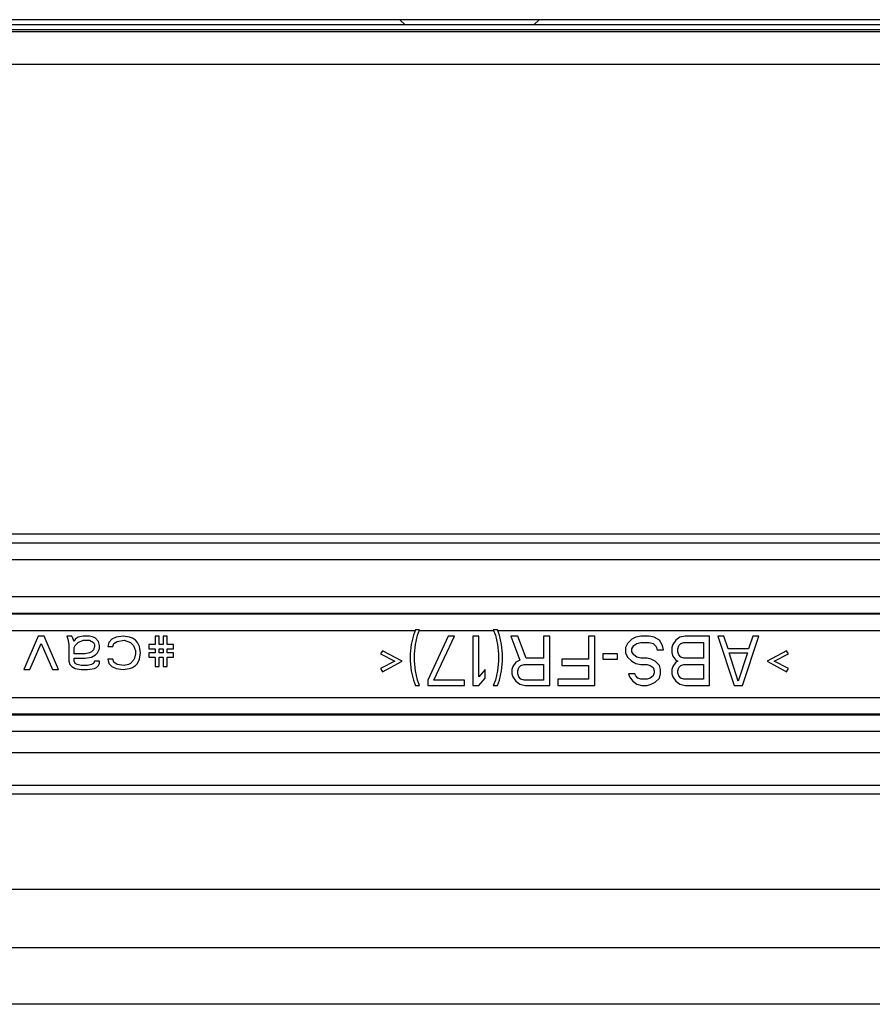
# Model space of a CAD drawing. Units: millimetres. Extents: x 0 to 1134, y 0 to 804.
# Drawn here: x 252 to 268, y 507 to 525 of the extents above; entities that cross this region are included whole.
import ezdxf

# ---------------------------------------------------------------- set-up
doc = ezdxf.new("R2010")
doc.units = ezdxf.units.MM
doc.header["$LTSCALE"] = 65.395
for name, color, linetype in [('47_SNB_BARE_DXF_CONTINUOUS_LINE', 7, 'CONTINUOUS'), ('MCK67633901_DXF_CONTINUOUS_LINE', 7, 'CONTINUOUS'), ('MEB62954701_DXF_CONTINUOUS_LINE', 7, 'CONTINUOUS')]:
    doc.layers.add(name, color=color, linetype=linetype)

msp = doc.modelspace()

# ---------------------------------------------------------------- linework, layer by layer
at = {"layer": '47_SNB_BARE_DXF_CONTINUOUS_LINE', "color": 2, "linetype": 'CONTINUOUS'}
msp.add_line((553.0629, 525.1408), (240.1989, 525.1408), dxfattribs=at)
at = {"layer": '47_SNB_BARE_DXF_CONTINUOUS_LINE', "color": 6, "linetype": 'CONTINUOUS'}
for p, q in [((376.0059, 525.0448), (240.2889, 525.0448)), ((258.8709, 525.1408), (258.9669, 525.0448)), ((261.4209, 525.1408), (261.3249, 525.0448))]:
    msp.add_line(p, q, dxfattribs=at)
at = {"layer": 'MCK67633901_DXF_CONTINUOUS_LINE', "color": 9, "linetype": 'CONTINUOUS'}
for p, q in [((241.8085, 524.9245), (293.6092, 524.9245)), ((528.7059, 524.9551), (252.2559, 524.9551)), ((241.8085, 524.3268), (293.6092, 524.3268)), ((243.2362, 509.2466), (292.3968, 509.2466)), ((244.7254, 508.1814), (294.9016, 508.1814)), ((286.4901, 507.1421), (244.7254, 507.1421))]:
    msp.add_line(p, q, dxfattribs=at)
at = {"layer": 'MCK67633901_DXF_CONTINUOUS_LINE', "color": 7, "linetype": 'CONTINUOUS'}
for p, q in [((252.2559, 524.9551), (251.2059, 524.9551)), ((252.2559, 524.9565), (252.2559, 524.9551)), ((528.7059, 524.9565), (252.2559, 524.9565))]:
    msp.add_line(p, q, dxfattribs=at)
at = {"layer": 'MEB62954701_DXF_CONTINUOUS_LINE', "color": 7, "linetype": 'CONTINUOUS'}
for p, q in [((283.4063, 515.7378), (250.3556, 515.7378)), ((252.2559, 513.8728), (251.9934, 513.26)), ((252.3684, 513.8728), (252.2559, 513.8728)), ((252.6309, 513.26), (252.3684, 513.8728)), ((252.7809, 513.8728), (252.7997, 513.8153)), ((252.8747, 513.8728), (252.7809, 513.8728)), ((252.8934, 513.8345), (252.8747, 513.8728)), ((253.0809, 513.8728), (252.9872, 513.8536)), ((253.1934, 513.8728), (253.0809, 513.8728)), ((253.2684, 513.8536), (253.1934, 513.8728)), ((253.8122, 513.8728), (253.6809, 513.8536)), ((253.9247, 513.8536), (253.8122, 513.8728)), ((254.3934, 513.8728), (254.3934, 513.7196)), ((254.4684, 513.8728), (254.3934, 513.8728)), ((254.4684, 513.7196), (254.4684, 513.8728)), ((254.5434, 513.8728), (254.5434, 513.7196)), ((254.6184, 513.8728), (254.5434, 513.8728)), ((254.6184, 513.7196), (254.6184, 513.8728)), ((259.1184, 513.8919), (259.0809, 513.7196)), ((259.1559, 513.9877), (259.1184, 513.8919)), ((259.2309, 513.9877), (259.1559, 513.9877)), ((259.1559, 513.7196), (259.1934, 513.8919)), ((259.1934, 513.8919), (259.2309, 513.9877)), ((259.7559, 513.8728), (259.3809, 513.0685)), ((259.4934, 513.0685), (259.8684, 513.8728)), ((259.8684, 513.8728), (259.7559, 513.8728)), ((260.2059, 513.8728), (260.2059, 512.9728)), ((260.3184, 513.8728), (260.2059, 513.8728)), ((260.3184, 513.1259), (260.3184, 513.8728)), ((260.5809, 513.9877), (260.6184, 513.8919)), ((260.6559, 513.9877), (260.5809, 513.9877)), ((260.6184, 513.8919), (260.6559, 513.7196)), ((260.6934, 513.8919), (260.6559, 513.9877)), ((260.7309, 513.7196), (260.6934, 513.8919)), ((260.8997, 513.8728), (261.0684, 513.4323)), ((261.0309, 513.8728), (260.8997, 513.8728)), ((261.1809, 513.4706), (261.0309, 513.8728)), ((261.4997, 513.8728), (261.4997, 513.4706)), ((261.6122, 513.8728), (261.4997, 513.8728)), ((261.6122, 512.9728), (261.6122, 513.8728)), ((262.3247, 513.8728), (262.3247, 513.4515)), ((262.4372, 513.8728), (262.3247, 513.8728)), ((262.4372, 512.9728), (262.4372, 513.8728)), ((263.2809, 513.8728), (263.1872, 513.8536)), ((263.4309, 513.8728), (263.2809, 513.8728)), ((263.5247, 513.8536), (263.4309, 513.8728)), ((264.0872, 513.8728), (263.9934, 513.8536)), ((264.5372, 513.8728), (264.0872, 513.8728)), ((264.5372, 512.9728), (264.5372, 513.8728)), ((264.6872, 513.8728), (264.9872, 512.9728)), ((264.7997, 513.8728), (264.6872, 513.8728)), ((264.8747, 513.643), (264.7997, 513.8728)), ((265.1372, 512.9728), (265.4372, 513.8728)), ((265.3247, 513.8728), (265.2497, 513.643)), ((265.4372, 513.8728), (265.3247, 513.8728)), ((252.1059, 513.26), (252.3122, 513.7387)), ((252.3122, 513.7387), (252.5184, 513.26)), ((252.7997, 513.8153), (252.8184, 513.7196)), ((252.8184, 513.7196), (252.8184, 513.4132)), ((252.9122, 513.777), (252.8934, 513.8345)), ((252.9309, 513.8153), (252.9122, 513.777)), ((252.9122, 513.6621), (252.9309, 513.7004)), ((252.9872, 513.8536), (252.9309, 513.8153)), ((252.9309, 513.7004), (252.9872, 513.7579)), ((252.9872, 513.7579), (253.0809, 513.7962)), ((253.0809, 513.7962), (253.1934, 513.7962)), ((253.1934, 513.7962), (253.2684, 513.7579)), ((253.3059, 513.8345), (253.2684, 513.8536)), ((253.2684, 513.7579), (253.2872, 513.7196)), ((253.2872, 513.6813), (253.2684, 513.6238)), ((253.2872, 513.7196), (253.2872, 513.6813)), ((253.3622, 513.777), (253.3059, 513.8345)), ((253.3809, 513.7004), (253.3622, 513.777)), ((253.3809, 513.643), (253.3809, 513.7004)), ((253.5497, 513.7579), (253.5309, 513.6813)), ((253.5309, 513.6813), (253.6247, 513.6813)), ((253.6059, 513.8153), (253.5497, 513.7579)), ((253.6809, 513.8536), (253.6059, 513.8153)), ((253.6247, 513.6813), (253.6434, 513.7387)), ((253.6434, 513.7387), (253.6997, 513.777)), ((253.6997, 513.777), (253.8309, 513.7962)), ((253.8309, 513.7962), (253.9434, 513.7579)), ((253.9809, 513.8345), (253.9247, 513.8536)), ((253.9434, 513.7579), (253.9997, 513.7004)), ((254.0372, 513.7962), (253.9809, 513.8345)), ((253.9997, 513.7004), (254.0372, 513.6047)), ((254.0747, 513.7579), (254.0372, 513.7962)), ((254.1122, 513.6813), (254.0747, 513.7579)), ((254.1309, 513.5664), (254.1122, 513.6813)), ((254.2809, 513.7196), (254.2809, 513.643)), ((254.3934, 513.7196), (254.2809, 513.7196)), ((254.5434, 513.7196), (254.4684, 513.7196)), ((254.7309, 513.7196), (254.6184, 513.7196)), ((254.7309, 513.643), (254.7309, 513.7196)), ((259.0809, 513.7196), (259.0622, 513.5472)), ((259.1372, 513.5472), (259.1559, 513.7196)), ((260.6559, 513.7196), (260.6747, 513.5472)), ((260.7497, 513.5472), (260.7309, 513.7196)), ((263.0372, 513.7387), (262.9997, 513.6621)), ((263.1122, 513.8153), (263.0372, 513.7387)), ((263.1872, 513.8536), (263.1122, 513.8153)), ((263.1122, 513.643), (263.1497, 513.7004)), ((263.1497, 513.7004), (263.2059, 513.7387)), ((263.2059, 513.7387), (263.2809, 513.7579)), ((263.2809, 513.7579), (263.4309, 513.7579)), ((263.4309, 513.7579), (263.5059, 513.7387)), ((263.5059, 513.7387), (263.5622, 513.6813)), ((263.6184, 513.7962), (263.5247, 513.8536)), ((263.5622, 513.6813), (263.5809, 513.6238)), ((263.6747, 513.7004), (263.6184, 513.7962)), ((263.6934, 513.6238), (263.6747, 513.7004)), ((263.8622, 513.7196), (263.8434, 513.6621)), ((263.9184, 513.7962), (263.8622, 513.7196)), ((263.9934, 513.8536), (263.9184, 513.7962)), ((263.9559, 513.643), (263.9747, 513.7004)), ((263.9747, 513.7004), (264.0122, 513.7387)), ((264.0122, 513.7387), (264.0684, 513.7579)), ((264.0684, 513.7579), (264.4247, 513.7579)), ((264.4247, 513.7579), (264.4247, 513.4706)), ((252.9122, 513.5472), (252.9122, 513.6621)), ((253.1184, 513.5472), (252.9122, 513.5472)), ((253.1934, 513.5664), (253.1184, 513.5472)), ((253.2309, 513.5855), (253.1934, 513.5664)), ((253.2684, 513.6238), (253.2309, 513.5855)), ((253.2309, 513.4898), (253.3059, 513.5281)), ((253.3059, 513.5281), (253.3434, 513.5664)), ((253.3434, 513.5664), (253.3809, 513.643)), ((254.0372, 513.5472), (254.0184, 513.4706)), ((254.0372, 513.6047), (254.0372, 513.5472)), ((254.1122, 513.4515), (254.1309, 513.5664)), ((254.2809, 513.643), (254.3934, 513.643)), ((254.2809, 513.5664), (254.2809, 513.4898)), ((254.3934, 513.5664), (254.2809, 513.5664)), ((254.3934, 513.643), (254.3934, 513.5664)), ((254.4684, 513.5664), (254.4684, 513.643)), ((254.4684, 513.643), (254.5434, 513.643)), ((254.5434, 513.5664), (254.4684, 513.5664)), ((254.5434, 513.643), (254.5434, 513.5664)), ((254.6184, 513.5664), (254.6184, 513.643)), ((254.6184, 513.643), (254.7309, 513.643)), ((254.7309, 513.5664), (254.6184, 513.5664)), ((254.7309, 513.4898), (254.7309, 513.5664)), ((258.5559, 513.6047), (258.5184, 513.5472)), ((258.5184, 513.5472), (258.7809, 513.4132)), ((258.9122, 513.4132), (258.5559, 513.6047)), ((259.0622, 513.5472), (259.0622, 513.4132)), ((259.1372, 513.4132), (259.1372, 513.5472)), ((260.6747, 513.5472), (260.6747, 513.4132)), ((260.7497, 513.4132), (260.7497, 513.5472)), ((262.5872, 513.5472), (262.5872, 513.4515)), ((262.8497, 513.5472), (262.5872, 513.5472)), ((262.8497, 513.4515), (262.8497, 513.5472)), ((262.9997, 513.6621), (262.9997, 513.5664)), ((262.9997, 513.5664), (263.0372, 513.4898)), ((263.1122, 513.5855), (263.1122, 513.643)), ((263.1497, 513.5281), (263.1122, 513.5855)), ((263.2059, 513.4898), (263.1497, 513.5281)), ((263.5809, 513.6238), (263.6934, 513.6238)), ((263.8434, 513.6621), (263.8434, 513.5664)), ((263.8434, 513.5664), (263.8622, 513.5089)), ((263.8622, 513.5089), (263.9184, 513.4323)), ((263.9559, 513.5855), (263.9559, 513.643)), ((263.9747, 513.5281), (263.9559, 513.5855)), ((264.0122, 513.4898), (263.9747, 513.5281)), ((265.2497, 513.643), (264.8747, 513.643)), ((265.0622, 513.0494), (264.8934, 513.5664)), ((264.8934, 513.5664), (265.2309, 513.5664)), ((265.2309, 513.5664), (265.0622, 513.0494)), ((265.9434, 513.6047), (265.5872, 513.4132)), ((265.7184, 513.4132), (265.9809, 513.5472)), ((265.9809, 513.5472), (265.9434, 513.6047)), ((252.8184, 513.4132), (252.8372, 513.3557)), ((252.8372, 513.3557), (252.8747, 513.3174)), ((252.9122, 513.4132), (252.9122, 513.4706)), ((252.9122, 513.4706), (253.1184, 513.4706)), ((252.9309, 513.3749), (252.9122, 513.4132)), ((252.9684, 513.3557), (252.9309, 513.3749)), ((253.0434, 513.3366), (252.9684, 513.3557)), ((253.1559, 513.3366), (253.0434, 513.3366)), ((253.1184, 513.4706), (253.2309, 513.4898)), ((253.2309, 513.3557), (253.1559, 513.3366)), ((253.2684, 513.3749), (253.2309, 513.3557)), ((253.2872, 513.4132), (253.2684, 513.3749)), ((253.3809, 513.4132), (253.2872, 513.4132)), ((253.3247, 513.2983), (253.3622, 513.3366)), ((253.3622, 513.3366), (253.3809, 513.3749)), ((253.3809, 513.3749), (253.3809, 513.4132)), ((253.5309, 513.4515), (253.5497, 513.3749)), ((253.6247, 513.4515), (253.5309, 513.4515)), ((253.5497, 513.3749), (253.6059, 513.3174)), ((253.6434, 513.394), (253.6247, 513.4515)), ((253.6997, 513.3557), (253.6434, 513.394)), ((253.8309, 513.3366), (253.6997, 513.3557)), ((253.9059, 513.3557), (253.8309, 513.3366)), ((253.9434, 513.3749), (253.9059, 513.3557)), ((253.9997, 513.4323), (253.9434, 513.3749)), ((253.9809, 513.2983), (254.0372, 513.3366)), ((254.0184, 513.4706), (253.9997, 513.4323)), ((254.0372, 513.3366), (254.0747, 513.3749)), ((254.0747, 513.3749), (254.1122, 513.4515)), ((254.2809, 513.4898), (254.3934, 513.4898)), ((254.3934, 513.4898), (254.3934, 513.3174)), ((254.4684, 513.3174), (254.4684, 513.4898)), ((254.4684, 513.4898), (254.5434, 513.4898)), ((254.5434, 513.4898), (254.5434, 513.3174)), ((254.6184, 513.3174), (254.6184, 513.4898)), ((254.6184, 513.4898), (254.7309, 513.4898)), ((258.7809, 513.4132), (258.5184, 513.2791)), ((258.5559, 513.2217), (258.9122, 513.4132)), ((259.0622, 513.4132), (259.0809, 513.2408)), ((259.1559, 513.2408), (259.1372, 513.4132)), ((260.6747, 513.4132), (260.6559, 513.2408)), ((260.7309, 513.2408), (260.7497, 513.4132)), ((260.9934, 513.394), (260.9372, 513.3174)), ((261.0684, 513.4323), (260.9934, 513.394)), ((261.0497, 513.2983), (261.0872, 513.3366)), ((261.0872, 513.3366), (261.1434, 513.3557)), ((261.1434, 513.3557), (261.4997, 513.3557)), ((261.4997, 513.4706), (261.1809, 513.4706)), ((261.4997, 513.3557), (261.4997, 513.0685)), ((261.8372, 513.4515), (261.8372, 513.3366)), ((262.3247, 513.4515), (261.8372, 513.4515)), ((261.8372, 513.3366), (262.3247, 513.3366)), ((262.3247, 513.3366), (262.3247, 513.0877)), ((262.5872, 513.4515), (262.8497, 513.4515)), ((263.0372, 513.4898), (263.1122, 513.4132)), ((263.1122, 513.4132), (263.1872, 513.3749)), ((263.1872, 513.3749), (263.2809, 513.3557)), ((263.2809, 513.4706), (263.2059, 513.4898)), ((263.3934, 513.4706), (263.2809, 513.4706)), ((263.2809, 513.3557), (263.3934, 513.3557)), ((263.4684, 513.4515), (263.3934, 513.4706)), ((263.3934, 513.3557), (263.4497, 513.3366)), ((263.4497, 513.3366), (263.5059, 513.2983)), ((263.5434, 513.4132), (263.4684, 513.4515)), ((263.6184, 513.3366), (263.5434, 513.4132)), ((263.6372, 513.26), (263.6184, 513.3366)), ((263.9184, 513.394), (263.8622, 513.3174)), ((263.9184, 513.4323), (263.9559, 513.4132)), ((263.9559, 513.4132), (263.9184, 513.394)), ((263.9747, 513.2983), (264.0122, 513.3366)), ((264.0684, 513.4706), (264.0122, 513.4898)), ((264.0122, 513.3366), (264.0684, 513.3557)), ((264.4247, 513.4706), (264.0684, 513.4706)), ((264.0684, 513.3557), (264.4247, 513.3557)), ((264.4247, 513.3557), (264.4247, 513.0877)), ((265.5872, 513.4132), (265.9434, 513.2217)), ((265.9809, 513.2791), (265.7184, 513.4132)), ((251.9934, 513.26), (252.1059, 513.26)), ((252.5184, 513.26), (252.6309, 513.26)), ((252.8747, 513.3174), (252.9309, 513.2791)), ((252.9309, 513.2791), (253.0434, 513.26)), ((253.0434, 513.26), (253.1559, 513.26)), ((253.1559, 513.26), (253.2872, 513.2791)), ((253.2872, 513.2791), (253.3247, 513.2983)), ((253.6059, 513.3174), (253.6809, 513.2791)), ((253.6809, 513.2791), (253.8122, 513.26)), ((253.8122, 513.26), (253.9247, 513.2791)), ((253.9247, 513.2791), (253.9809, 513.2983)), ((254.3934, 513.3174), (254.4684, 513.3174)), ((254.5434, 513.3174), (254.6184, 513.3174)), ((258.5184, 513.2791), (258.5559, 513.2217)), ((259.0809, 513.2408), (259.1184, 513.0685)), ((259.1934, 513.0685), (259.1559, 513.2408)), ((260.4309, 513.26), (260.3184, 513.1259)), ((260.4309, 513.1068), (260.4309, 513.26)), ((260.6559, 513.2408), (260.6184, 513.0685)), ((260.6934, 513.0685), (260.7309, 513.2408)), ((260.9372, 513.3174), (260.9184, 513.26)), ((260.9184, 513.26), (260.9184, 513.1834)), ((260.9184, 513.1834), (260.9372, 513.1259)), ((261.0309, 513.2408), (261.0497, 513.2983)), ((261.0309, 513.1834), (261.0309, 513.2408)), ((261.0497, 513.1259), (261.0309, 513.1834)), ((263.0559, 513.1834), (263.0747, 513.1259)), ((263.1684, 513.1834), (263.0559, 513.1834)), ((263.1872, 513.1451), (263.1684, 513.1834)), ((263.2247, 513.1068), (263.1872, 513.1451)), ((263.5059, 513.1451), (263.4497, 513.1068)), ((263.5059, 513.2983), (263.5247, 513.2408)), ((263.5247, 513.2025), (263.5059, 513.1451)), ((263.5247, 513.2408), (263.5247, 513.2025)), ((263.6184, 513.1068), (263.6372, 513.1834)), ((263.6372, 513.1834), (263.6372, 513.26)), ((263.8622, 513.3174), (263.8434, 513.26)), ((263.8434, 513.26), (263.8434, 513.1834)), ((263.8434, 513.1834), (263.8622, 513.1259)), ((263.9559, 513.2408), (263.9747, 513.2983)), ((263.9559, 513.2025), (263.9559, 513.2408)), ((263.9747, 513.1451), (263.9559, 513.2025)), ((264.0122, 513.1068), (263.9747, 513.1451)), ((265.9434, 513.2217), (265.9809, 513.2791)), ((259.1184, 513.0685), (259.1559, 512.9728)), ((259.1559, 512.9728), (259.2309, 512.9728)), ((259.2309, 512.9728), (259.1934, 513.0685)), ((259.3809, 513.0685), (259.3809, 512.9728)), ((259.3809, 512.9728), (260.0559, 512.9728)), ((260.0559, 513.0685), (259.4934, 513.0685)), ((260.0559, 512.9728), (260.0559, 513.0685)), ((260.2059, 512.9728), (260.3184, 512.9728)), ((260.3184, 512.9728), (260.4309, 513.1068)), ((260.6184, 513.0685), (260.5809, 512.9728)), ((260.5809, 512.9728), (260.6559, 512.9728)), ((260.6559, 512.9728), (260.6934, 513.0685)), ((260.9372, 513.1259), (260.9934, 513.0494)), ((260.9934, 513.0494), (261.0684, 512.9919)), ((261.0872, 513.0877), (261.0497, 513.1259)), ((261.0684, 512.9919), (261.1622, 512.9728)), ((261.1434, 513.0685), (261.0872, 513.0877)), ((261.4997, 513.0685), (261.1434, 513.0685)), ((261.1622, 512.9728), (261.6122, 512.9728)), ((261.7622, 513.0877), (261.7622, 512.9728)), ((262.3247, 513.0877), (261.7622, 513.0877)), ((261.7622, 512.9728), (262.4372, 512.9728)), ((263.0747, 513.1259), (263.1309, 513.0494)), ((263.1309, 513.0494), (263.2059, 512.9919)), ((263.2059, 512.9919), (263.2997, 512.9728)), ((263.2809, 513.0877), (263.2247, 513.1068)), ((263.3934, 513.0877), (263.2809, 513.0877)), ((263.2997, 512.9728), (263.3934, 512.9728)), ((263.4497, 513.1068), (263.3934, 513.0877)), ((263.3934, 512.9728), (263.4684, 512.9919)), ((263.4684, 512.9919), (263.5434, 513.0302)), ((263.5434, 513.0302), (263.6184, 513.1068)), ((263.8622, 513.1259), (263.9184, 513.0494)), ((263.9184, 513.0494), (263.9934, 512.9919)), ((263.9934, 512.9919), (264.0872, 512.9728)), ((264.0684, 513.0877), (264.0122, 513.1068)), ((264.4247, 513.0877), (264.0684, 513.0877)), ((264.0872, 512.9728), (264.5372, 512.9728)), ((264.9872, 512.9728), (265.1372, 512.9728)), ((242.0052, 510.9877), (291.7567, 510.9877))]:
    msp.add_line(p, q, dxfattribs=at)
at = {"layer": 'MEB62954701_DXF_CONTINUOUS_LINE', "color": 9, "linetype": 'CONTINUOUS'}
for p, q in [((250.1932, 515.5752), (283.5686, 515.5752)), ((250.1932, 515.2754), (283.5686, 515.2754)), ((250.5438, 514.2777), (283.2181, 514.2777)), ((250.5438, 513.9781), (259.1522, 513.9781)), ((259.2309, 513.9781), (260.5809, 513.9781)), ((260.6597, 513.9781), (283.2181, 513.9781)), ((283.3991, 512.7474), (250.3627, 512.7474)), ((283.4165, 512.4305), (250.3454, 512.4305)), ((283.3991, 512.4479), (250.3627, 512.4479)), ((283.4165, 512.1309), (250.3454, 512.1309)), ((291.6045, 511.7398), (242.1574, 511.7398)), ((242.0052, 510.9879), (291.7567, 510.9879)), ((291.6045, 511.1402), (242.1574, 511.1402))]:
    msp.add_line(p, q, dxfattribs=at)
for points in [[(283.4062, 515.7376), (272.3894, 515.738), (261.3725, 515.738), (250.3556, 515.7376)], [(250.5611, 514.295), (261.441, 514.2945), (272.3209, 514.2947), (283.2007, 514.295)]]:
    msp.add_open_spline(points, degree=3, dxfattribs=at)
msp.add_open_spline([(250.5611, 514.5946), (251.9211, 514.5959), (254.6411, 514.5941), (260.081, 514.5949), (266.8809, 514.5947), (275.0408, 514.5939), (280.4808, 514.5962), (283.2007, 514.5946)], degree=3, knots=[0, 0, 0, 0, 0.125, 0.25, 0.5, 0.75, 1, 1, 1, 1], dxfattribs=at)

doc.saveas('drawing.dxf')
